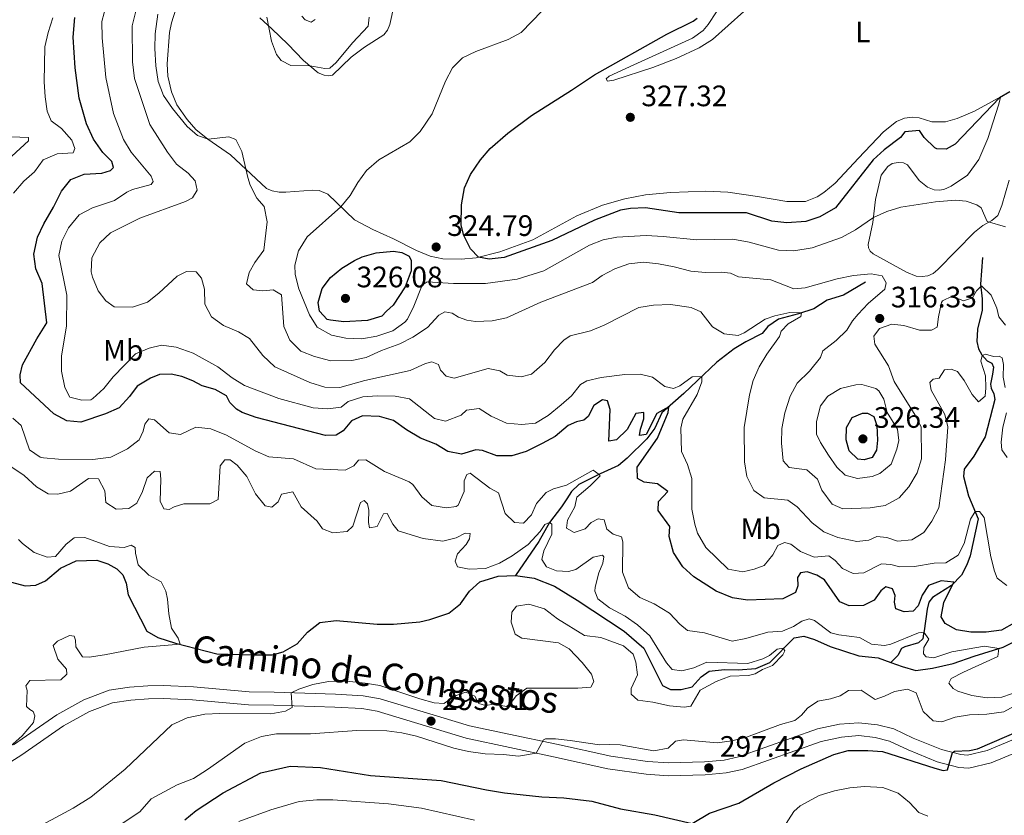
# Model space of a CAD drawing. Units: metres. Extents: x 629426 to 636413, y 651175 to 655931.
# Drawn here: x 631829 to 632162, y 652945 to 653214 of the extents above; entities that cross this region are included whole.
import ezdxf
from ezdxf.enums import TextEntityAlignment as Align

# ---------------------------------------------------------------- set-up
doc = ezdxf.new("R2010")
doc.units = ezdxf.units.M
doc.header["$MEASUREMENT"] = 0
doc.linetypes.add('DGN Style 3', pattern=[121.751434, 86.96531, -34.786124])
for name, color, linetype, lineweight in [('Elementos auxiliares', 7, 'Continuous', 0), ('Entidades rústicas y varios', 7, 'Continuous', 0), ('Hidrografía', 7, 'Continuous', 0), ('Relieve y altimetría', 7, 'Continuous', 0), ('Textos de rotulación', 7, 'Continuous', 0), ('Viales y ferrocarril', 7, 'Continuous', 0)]:
    doc.layers.add(name, color=color, linetype=linetype, lineweight=lineweight)
doc.styles.add('Style-Arial', font='txt')
doc.styles.add('Style-Arial Narrow', font='txt')
doc.styles.add('Style-ariali', font='ariali.shx', dxfattribs={"bigfont": 'arialibig.shx'})

# ---------------------------------------------------------------- blocks, each defined once
blk = doc.blocks.new('5PATER_350')
at = {"layer": 'Relieve y altimetría', "linetype": 'Continuous', "lineweight": 0}
h = blk.add_hatch(color=250, dxfattribs=at)
edge = h.paths.add_edge_path()
edge.add_ellipse((0, 0), major_axis=(-1.1, -1.11), ratio=0.999422, start_angle=0, end_angle=360)
blk = doc.blocks.new('5PATER_351')
at = {"layer": 'Relieve y altimetría', "linetype": 'Continuous', "lineweight": 0}
h = blk.add_hatch(color=250, dxfattribs=at)
edge = h.paths.add_edge_path()
edge.add_ellipse((0, 0), major_axis=(-1.1, -1.11), ratio=0.999422, start_angle=0, end_angle=360)
blk = doc.blocks.new('5PATER_376')
at = {"layer": 'Relieve y altimetría', "linetype": 'Continuous', "lineweight": 0}
h = blk.add_hatch(color=250, dxfattribs=at)
edge = h.paths.add_edge_path()
edge.add_ellipse((0, 0), major_axis=(-1.1, -1.11), ratio=0.999422, start_angle=0, end_angle=360)
blk = doc.blocks.new('5PATER_377')
at = {"layer": 'Relieve y altimetría', "linetype": 'Continuous', "lineweight": 0}
h = blk.add_hatch(color=250, dxfattribs=at)
edge = h.paths.add_edge_path()
edge.add_ellipse((0, 0), major_axis=(-1.1, -1.11), ratio=0.999422, start_angle=0, end_angle=360)
blk = doc.blocks.new('5PATER_387')
at = {"layer": 'Relieve y altimetría', "linetype": 'Continuous', "lineweight": 0}
h = blk.add_hatch(color=250, dxfattribs=at)
edge = h.paths.add_edge_path()
edge.add_ellipse((0, 0), major_axis=(-1.1, -1.11), ratio=0.999422, start_angle=0, end_angle=360)
blk = doc.blocks.new('5PATER_388')
at = {"layer": 'Relieve y altimetría', "linetype": 'Continuous', "lineweight": 0}
h = blk.add_hatch(color=250, dxfattribs=at)
edge = h.paths.add_edge_path()
edge.add_ellipse((0, 0), major_axis=(-1.1, -1.11), ratio=0.999422, start_angle=0, end_angle=360)
blk = doc.blocks.new('5PATER_510')
at = {"layer": 'Relieve y altimetría', "linetype": 'Continuous', "lineweight": 0}
h = blk.add_hatch(color=250, dxfattribs=at)
edge = h.paths.add_edge_path()
edge.add_ellipse((0, 0), major_axis=(-1.1, -1.11), ratio=0.999422, start_angle=0, end_angle=360)

msp = doc.modelspace()

# ---------------------------------------------------------------- linework, layer by layer
at = {"layer": 'Elementos auxiliares', "color": 250, "linetype": 'Continuous', "lineweight": 0}
msp.add_3dface([(629426.49, 655801.59), (636323.9, 655930.9), (636412.95, 651304.62), (629511.01, 651175.33)], dxfattribs=at)
at = {"layer": 'Entidades rústicas y varios', "color": 92, "linetype": 'Continuous', "lineweight": 0}
for points in [[(631910.472, 653215.027, 315.652), (631914.499, 653211.3, 314.782), (631919.897, 653206.072, 314.225), (631925.293, 653200.577, 314.782), (631930.186, 653196.443, 315.269), (631932.229, 653195.583, 315.583), (631933.698, 653195.372, 315.757), (631935.036, 653195.652, 315.896), (631941.338, 653201.71, 316.348), (631945.906, 653205.108, 316.835), (631952.462, 653209.249, 317.427), (631953.631, 653210.8, 317.427), (631954.425, 653212.821, 317.427), (631955.965, 653219.425, 317.845)], [(632049.413, 653155.907, 327.004), (632040.957, 653155.082, 326.76), (632033.996, 653153.824, 326.308), (632026.419, 653151.58, 326.412), (632017.807, 653147.991, 326.725), (632002.826, 653139.921, 326.684), (631991.726, 653135.79, 325.745), (631983.649, 653133.821, 324.91), (631978.656, 653133.299, 324.77), (631972.442, 653133.41, 324.422), (631968.15, 653134.398, 324.387), (631963.442, 653136.303, 323.97), (631955.718, 653140.189, 323.552), (631948.68, 653143.38, 322.091), (631942.511, 653146.698, 321.186), (631933.462, 653155.36, 318.854), (631930.509, 653156.584, 318.541), (631928.371, 653156.733, 318.262), (631919.234, 653156.018, 317.218), (631916.962, 653156.012, 316.661), (631914.581, 653156.43, 316.244), (631912.739, 653157.267, 316.105), (631900.569, 653168.713, 313.947), (631892.877, 653173.936, 315.2), (631888.847, 653177.261, 316), (631885.864, 653180.623, 316.139), (631882.335, 653185.593, 316.244), (631880.518, 653190.016, 316.383), (631879.33, 653195.304, 316.418), (631879.115, 653199.426, 316.453), (631879.836, 653210.023, 316.766), (631880.528, 653213.382, 316.661), (631882.062, 653217.99, 316.522)], [(632064.994, 653217.003, 326.077), (632062.222, 653212.771, 326.042), (632060.502, 653210.708, 326.042), (632056.937, 653208.14, 325.938), (632037.099, 653199.072, 325.451), (632028.711, 653195.285, 325.729), (632027.671, 653194.386, 325.834), (632028.123, 653193.632, 326.008), (632030.281, 653193.961, 326.112), (632043.52, 653198.233, 327.051), (632051.357, 653201.303, 327.33), (632059.19, 653204.84, 327.852), (632063.711, 653207.705, 328.026), (632074.257, 653217.211, 328.617)], [(632164.054, 653160.105, 321.401), (632161.65, 653151.555, 320.566), (632160.208, 653148.137, 320.566), (632158.195, 653146.45, 320.392), (632155.179, 653144.799, 319.8), (632152.347, 653142.527, 319.348), (632139.933, 653129.866, 317.747), (632138.34, 653128.518, 317.643), (632136.52, 653127.678, 317.608), (632134.696, 653127.441, 317.573), (632132.601, 653127.646, 317.608), (632129.361, 653128.912, 317.851), (632118.108, 653135.169, 318.199), (632117.055, 653136.007, 318.199), (632116.422, 653137.161, 318.199), (632116.412, 653138.362, 318.199), (632117.933, 653145.814, 319.661), (632118.829, 653153.504, 321.296), (632120.723, 653161.761, 322.132), (632123.038, 653164.697, 322.132), (632124.455, 653165.733, 322.202), (632126.546, 653166.106, 322.515), (632128.284, 653165.964, 322.515), (632129.625, 653165.33, 322.55), (632133.611, 653159.972, 321.436), (632136.502, 653157.724, 320.636), (632138.647, 653156.827, 320.427), (632140.341, 653156.73, 320.462), (632141.942, 653156.966, 320.601), (632144.405, 653158.099, 320.879), (632149.943, 653161.819, 321.61), (632153.798, 653167.105, 321.888), (632156.859, 653174.167, 322.758), (632160.532, 653185.423, 324.081), (632161.112, 653188.054, 324.846), (632160.401, 653187.826, 325.159), (632152.396, 653183.485, 326.064), (632146.448, 653180.944, 326.864), (632142.493, 653179.776, 327.421), (632137.905, 653179.805, 327.908), (632133.618, 653181.151, 327.769), (632131.277, 653181.445, 327.665), (632128.608, 653181.089, 327.63), (632125.944, 653179.977, 327.56), (632121.563, 653176.423, 327.073), (632113.06, 653167.578, 326.516), (632105.155, 653159.119, 327.212), (632101.394, 653155.949, 327.491), (632099.112, 653154.483, 327.665), (632095.139, 653152.847, 327.665), (632088.814, 653152.841, 327.734), (632078.889, 653154.519, 327.839), (632068.899, 653156.042, 327.56), (632061.391, 653156.36, 327.526), (632049.413, 653155.907, 327.004)]]:
    msp.add_polyline3d(points, dxfattribs=at)
at = {"layer": 'Hidrografía', "color": 142, "linetype": 'DGN Style 3', "lineweight": 25}
for points in [[(632155.062, 653133.957, 315.557), (632154.423, 653124.865, 314.235), (632154.909, 653119.88, 312.982), (632154.966, 653116.068, 312.732), (632153.379, 653109.627, 311.138), (632153.145, 653105.438, 310.546), (632153.677, 653102.97, 310.442), (632154.807, 653100.931, 310.059), (632156.627, 653098.985, 309.503), (632158.237, 653098.152, 309.189), (632158.805, 653096.798, 309.015), (632158.446, 653094.39, 308.946), (632157.782, 653091.066, 308.111), (632158.039, 653089.643, 308.111), (632158.9, 653087.757, 308.111), (632159.205, 653085.844, 308.111), (632155.966, 653073.19, 306.927), (632152.077, 653066.655, 306.336), (632148.861, 653062.242, 305.953), (632148.658, 653059.768, 305.814), (632150.336, 653053.301, 305.57), (632153.562, 653045.465, 304.735), (632150.834, 653032.993, 304.178), (632149.812, 653029.867, 303.274), (632147.947, 653026.422, 301.221), (632144.582, 653022.872, 299.272), (632138.119, 653018.873, 297.845), (632136.907, 653017.26, 297.01), (632136.348, 653014.894, 296.662), (632135.293, 653007.581, 296.419), (632135.101, 653006.506, 293.141), (632134.821, 653004.838, 292.869), (632133.402, 653003.45, 292.716), (632128.797, 653002.192, 291.735), (632127.6, 653001.532, 291.616), (632126.353, 652999.269, 291.533), (632124.027, 652996.865, 290.772)], [(632115.43, 653125.537, 313.411), (632107.983, 653121.156, 311.88), (632102.518, 653119.42, 311.323), (632097.998, 653116.533, 310.279), (632092.756, 653114.798, 309.931), (632086.044, 653113.006, 308.957), (632082.455, 653110.617, 308.609), (632080.515, 653108.196, 308.47), (632074.97, 653105.39, 308.122), (632070.981, 653102.952, 307.287), (632065.137, 653098.54, 306.869), (632058.507, 653092.161, 304.433), (632053.953, 653087.893, 301.858), (632046.523, 653081.33, 299.144), (632044.115, 653076.099, 298.03), (632041.471, 653072.514, 297.404), (632034.842, 653065.957, 296.916), (632031.877, 653063.528, 296.36), (632025.708, 653060.716, 295.037), (632018.388, 653057.094, 294.341), (632015.912, 653054.758, 293.993), (632014.374, 653052.206, 291.001), (632012.525, 653049.519, 289.748), (632008.541, 653044.211, 290), (632004.931, 653037.821, 288.329), (631997.029, 653026.298, 287.846)], [(631826.411, 653024, 281.192), (631830.991, 653022.764, 281.261), (631834.601, 653023.007, 281.609), (631837.953, 653024.496, 282.027), (631843.017, 653028.782, 282.514), (631848.247, 653031.24, 282.862), (631855.243, 653031.502, 283.349), (631858.976, 653030.273, 283.628), (631862.019, 653028.53, 283.725), (631864.054, 653026.52, 284.045), (631865.201, 653023.689, 284.17), (631865.859, 653019.701, 284.435), (631872.205, 653007.494, 284.713), (631875.931, 653005.285, 284.713), (631881.887, 653003.416, 284.922), (631895.939, 652999.797, 285.618), (631907.385, 652999.404, 285.827), (631914.736, 652999.485, 285.966), (631918.396, 653000.484, 285.966), (631923.137, 653003.122, 285.966), (631926.551, 653007.108, 286.036), (631930.761, 653010.33, 286.175), (631936.335, 653011.048, 286.453), (631950.181, 653009.791, 286.801), (631955.75, 653009.841, 286.801), (631964.575, 653010.58, 286.801), (631968.011, 653011.356, 286.871), (631974.442, 653013.538, 286.941), (631978.384, 653016.673, 286.941), (631981.444, 653021.018, 287.01), (631984.897, 653024.156, 287.219), (631991.103, 653026.116, 287.567), (631997.029, 653026.298, 287.846)], [(631997.029, 653026.298, 287.846), (632003.259, 653025.361, 288.124), (632010.19, 653022.685, 288.263), (632017.908, 653017.996, 288.472), (632033.752, 653007.442, 288.611), (632040.479, 653001.706, 288.68), (632046.772, 652989.106, 288.889), (632049.456, 652987.702, 288.959), (632053.109, 652987.687, 288.959), (632056.798, 652988.652, 289.028), (632059.8, 652991.973, 289.237), (632062.502, 652993.91, 289.307), (632067.708, 652994.531, 289.376), (632072.342, 652994.39, 289.515), (632078.307, 652994.794, 289.724), (632083.102, 652996.793, 289.724), (632091.319, 653005.233, 290.211), (632094.611, 653005.705, 290.351), (632098.184, 653004.576, 290.49), (632103.548, 653002.214, 290.559), (632113.15, 652999.084, 290.699), (632119.703, 652998.424, 290.699), (632124.027, 652996.865, 290.772)], [(632124.027, 652996.865, 290.772), (632127.923, 652995.462, 290.838), (632132.476, 652994.162, 291.047), (632138.083, 652994.92, 291.395), (632145.144, 652996.482, 292.438), (632152.268, 652999.016, 293.51), (632162.034, 653002.044, 295.264), (632167.935, 653004.942, 296.656)]]:
    msp.add_polyline3d(points, dxfattribs=at)
at = {"layer": 'Relieve y altimetría', "color": 30, "linetype": 'Continuous', "lineweight": 0, "flags": 128}
for points, elevation in [([(632107.664, 653028.712), (632105.193, 653031.364), (632103.043, 653032.906), (632098.128, 653032.534), (632093.498, 653034.433), (632090.227, 653036.856), (632088.085, 653037.418), (632085.776, 653036.419), (632084.109, 653033.333), (632081.198, 653029.701), (632077.734, 653028.381), (632073.936, 653027.575), (632069.004, 653028.445), (632061.363, 653035.786), (632058.59, 653040.592), (632057.665, 653043.658), (632056.689, 653048.728), (632056.685, 653059.091), (632055.221, 653063.888), (632053.131, 653068.274), (632052.984, 653076.163), (632053.672, 653079.242), (632058.487, 653087.566), (632060.119, 653091.811), (632060.051, 653093.646), (632056.845, 653093.477), (632052.663, 653090.47), (632050.442, 653089.606), (632047.586, 653090.296), (632043.419, 653093.38), (632039.223, 653094.415), (632034.013, 653094.329), (632025.986, 653093.305), (632021.086, 653092.122), (632019.029, 653090.903), (632015.906, 653087.109), (632012.457, 653084.071), (632008.066, 653080.45), (632003.813, 653077.823), (631999.178, 653077.35), (631993.925, 653077.833), (631988.774, 653080.186), (631984.739, 653082.754), (631980.459, 653082.294), (631978.575, 653080.57), (631973.26, 653078.514), (631969.569, 653079.476), (631961.107, 653086.085), (631956.302, 653086.965), (631950.245, 653087.142), (631945.268, 653086.711), (631940.386, 653085.163), (631937.967, 653083.264), (631933.463, 653082.673), (631928.483, 653083.074), (631916.843, 653086.202), (631905.32, 653090.579), (631901.109, 653093.219), (631896.277, 653096.925), (631887.846, 653101.529), (631882.158, 653103.529), (631877.194, 653104.213), (631873.023, 653103.193), (631868.344, 653101.345), (631860.837, 653093.524), (631857.646, 653089.537), (631853.959, 653086.172), (631853.209, 653085.782), (631850.223, 653085.67), (631846.132, 653086.634), (631844.462, 653089.898), (631843.343, 653095.43), (631843.291, 653100.554), (631844.967, 653110.832), (631845.135, 653121.176), (631842.463, 653134.541), (631843.434, 653139.479), (631845.647, 653143.962), (631849.332, 653148.302), (631853.849, 653150.765), (631861.217, 653153.207), (631865.42, 653155.979), (631867.391, 653156.905), (631873.729, 653158.642), (631874.36, 653159.618), (631873.705, 653161.493), (631866.857, 653169.561), (631864.36, 653173.89), (631860.943, 653182.67), (631858.35, 653194.88), (631857.064, 653208.298), (631857.014, 653213.734), (631858.526, 653219.648)], 305), ([(632140.296, 653049.167), (632137.962, 653044.72), (632135.231, 653040.823), (632131.153, 653038.385), (632126.301, 653037.945), (632122.684, 653039.163), (632119.251, 653039.491), (632116.633, 653038.223), (632112.539, 653037.834), (632106.152, 653039.107), (632101.362, 653041.038), (632097.432, 653044.126), (632092.355, 653049.564), (632089.13, 653051.81), (632081.196, 653052.547), (632077.701, 653055.058), (632075.267, 653059.809), (632074.46, 653064.742), (632074.401, 653076.415), (632076.169, 653087.401), (632077.495, 653092.244), (632079.484, 653096.874), (632082.068, 653101.195), (632086.368, 653107.136), (632086.941, 653109.021), (632089.233, 653111.471), (632093.582, 653113.956), (632093.796, 653115.143), (632089.844, 653115.328), (632084.82, 653114.202), (632081.489, 653113.062), (632074.444, 653108.417), (632072.358, 653107.465), (632067.676, 653108.095), (632063.693, 653110.468), (632059.732, 653115.514), (632056.424, 653116.958), (632049.433, 653117.985), (632043.728, 653117.749), (632038.785, 653116.994), (632027.003, 653110.98), (632022.395, 653109.04), (632015.495, 653107.416), (632013.325, 653105.911), (632010.233, 653102.67), (632006.909, 653098.43), (632002.381, 653094.408), (631998.944, 653093.542), (631994.182, 653094.11), (631991.653, 653095.598), (631987.694, 653096.384), (631976.222, 653093.124), (631973.509, 653093.767), (631971.652, 653095.741), (631970.909, 653097.706), (631968.732, 653098.568), (631966.546, 653098.093), (631961.361, 653095.68), (631946.056, 653092.234), (631937.486, 653089.88), (631932.485, 653090.055), (631927.361, 653091.623), (631915.53, 653096.941), (631911.458, 653100.757), (631907, 653106.535), (631903.185, 653108.79), (631898.121, 653110.92), (631894.113, 653113.868), (631891.891, 653118.092), (631891.705, 653123.216), (631890.751, 653126.965), (631888.94, 653129.071), (631885.689, 653129.184), (631882.514, 653127.602), (631876.326, 653121.855), (631872.427, 653118.746), (631867.321, 653117.095), (631861.191, 653117.241), (631858.355, 653119.265), (631855.75, 653122.625), (631853.809, 653127.274), (631853.39, 653129.057), (631853.647, 653133.822), (631856.355, 653138.836), (631859.968, 653142.295), (631869.814, 653147.218), (631885.26, 653152.916), (631887.692, 653154.116), (631889.27, 653156.689), (631888.624, 653159.901), (631886.192, 653162.458), (631882.26, 653165.547), (631879.224, 653169.542), (631873.175, 653178.959), (631868.085, 653194.527), (631867.328, 653200.119), (631867.257, 653212.308), (631868.451, 653217.334)], 310), ([(632126.8, 653052.576), (632122.146, 653049.982), (632117.074, 653049.236), (632107.81, 653048.859), (632104.145, 653050.433), (632100.677, 653055.171), (632099.266, 653058.857), (632095.588, 653062.079), (632089.658, 653062.788), (632087.546, 653065.088), (632087.041, 653071.086), (632087.101, 653076.086), (632088.172, 653081.351), (632089.949, 653086.935), (632092.278, 653091.361), (632096.477, 653095.449), (632100.27, 653100.112), (632100.965, 653102.3), (632105.569, 653105.811), (632109.105, 653109.27), (632111.083, 653112.493), (632112.966, 653114.719), (632116.381, 653118.37), (632122.043, 653123.227), (632122.427, 653125.368), (632121.072, 653127.718), (632117.414, 653128.356), (632111.449, 653127.863), (632105.891, 653126.705), (632095.002, 653123.677), (632091.219, 653123.29), (632083.449, 653126.306), (632072.434, 653127.326), (632069.751, 653128.596), (632066.72, 653128.928), (632061.321, 653128.812), (632056.339, 653129.245), (632050.674, 653130.811), (632045.343, 653131.808), (632040.355, 653132.279), (632035.384, 653131.749), (632030.631, 653130.062), (632026.373, 653127.801), (632023.052, 653125.413), (632005.591, 653118.841), (631993.989, 653113.471), (631989.093, 653112.454), (631983.457, 653112.289), (631980.574, 653112.72), (631977.686, 653113.765), (631975.601, 653115.072), (631973.066, 653115.535), (631971.053, 653114.436), (631967.192, 653110.276), (631962.268, 653106.925), (631957.793, 653104.689), (631951.634, 653102.412), (631946.449, 653100.088), (631941.556, 653099.032), (631934.503, 653098.97), (631928.944, 653100.391), (631924.315, 653102.249), (631920.653, 653105.974), (631918.555, 653110.515), (631917.777, 653121.23), (631914.983, 653122.987), (631911.505, 653122.611), (631908.256, 653122.946), (631905.909, 653124.967), (631906.872, 653128.836), (631908.812, 653132.252), (631911.763, 653136.342), (631912.964, 653145.988), (631911.931, 653151.119), (631909.501, 653153.942), (631907.202, 653158.413), (631906.343, 653161.003), (631904.385, 653169.733), (631902.32, 653173.81), (631899.966, 653174.762), (631893.01, 653173.965), (631889.366, 653175.193), (631885.824, 653178.203), (631880.922, 653184.297), (631877.88, 653188.773), (631876.075, 653193.434), (631875.259, 653198.751), (631874.963, 653204.608), (631875.032, 653209.591), (631875.893, 653216.318)], 315), ([(632162.837, 653144.294), (632156.684, 653146.15), (632154.572, 653150.757), (632153.129, 653151.77), (632149.574, 653152.979), (632145.963, 653153.28), (632139.144, 653152.789), (632127.475, 653150.954), (632122.676, 653149.529), (632118.119, 653147.409), (632112.048, 653143.243), (632107.365, 653140.647), (632097.386, 653137.232), (632091.248, 653136.158), (632086.035, 653136.383), (632076.124, 653139.11), (632070.548, 653140.134), (632058.334, 653139.838), (632046.979, 653141.03), (632041.245, 653141.305), (632031.256, 653140.797), (632026.656, 653139.908), (632022.013, 653138.05), (632006.538, 653129.418), (631997.564, 653126.541), (631986.885, 653125.092), (631975.981, 653125.091), (631967.042, 653125.734), (631965.431, 653124.587), (631962.618, 653117.479), (631960.416, 653113.028), (631959.594, 653111.977), (631955.447, 653109.081), (631950.072, 653107.322), (631944.987, 653106.334), (631939.599, 653106.639), (631934.702, 653107.618), (631929.816, 653110.331), (631927.315, 653114.523), (631923.635, 653123.28), (631922.435, 653128.204), (631922.267, 653131.309), (631923.528, 653136.128), (631926.435, 653140.895), (631937.909, 653151.103), (631941.06, 653154.934), (631943.66, 653159.261), (631946.599, 653163.331), (631950.687, 653166.944), (631961.23, 653173.042), (631964.739, 653176.593), (631968.736, 653182.522), (631973.359, 653193.537), (631975.674, 653198.053), (631979.073, 653201.515), (631983.617, 653203.602), (631994.486, 653207.731), (631998.925, 653210.032), (632006.037, 653217.37)], 320), ([(631924.697, 653215.565), (631925.808, 653214.298), (631927.807, 653213.526), (631929.195, 653214.496)], 310), ([(631827.046, 653155.647), (631830.631, 653159.697), (631834.186, 653162.891), (631837.094, 653166.941), (631841.891, 653168.984), (631847.284, 653169.346), (631847.874, 653170.812), (631846.869, 653173.581), (631843.289, 653177.616), (631839.877, 653180.135), (631838.475, 653183.397), (631837.756, 653188.345), (631837.52, 653193.386), (631837.694, 653205.187), (631838.784, 653210.065), (631840.423, 653215.002)], 295), ([(631912.86, 653215.297), (631914.362, 653207.179), (631916.097, 653202.568), (631917.656, 653200.562), (631920.941, 653198.935), (631927.483, 653198.727), (631932.46, 653197.899), (631934.115, 653197.967), (631936.311, 653199.911), (631941.805, 653206.602), (631947.135, 653212.174), (631947.513, 653215.29)], 315), ([(631832.148, 653173.371), (631832.156, 653174.485), (631826.322, 653174.794)], 290), ([(631826.5, 653168.182), (631832.148, 653173.371)], 290), ([(632162.809, 653111.039), (632160.56, 653113.827), (632159.867, 653116.806), (632158.006, 653121.2), (632154.729, 653124.292), (632153.006, 653122.585), (632151.689, 653120.214), (632148.623, 653119.209), (632144.824, 653120.782), (632141.496, 653119.241), (632141.134, 653118.702), (632140.159, 653113.841), (632139.742, 653110.318), (632137.79, 653109.323), (632133.692, 653109.334), (632128.424, 653110.851), (632124.367, 653111.308), (632120.191, 653109.938), (632118.296, 653107.339), (632118.63, 653104.58), (632123.233, 653097.268), (632125.147, 653091.894), (632132.276, 653080.548), (632134.298, 653076.654), (632134.436, 653065.782), (632132.968, 653060.999), (632130.161, 653056.273), (632126.8, 653052.576)], 315), ([(632162.757, 653089.865), (632162.07, 653093.396), (632162.222, 653097.754), (632161.687, 653099.968), (632160.649, 653100.538), (632158.753, 653100.407), (632156.056, 653101.17), (632155, 653100.725), (632154.543, 653098.819), (632156.051, 653093.863), (632156.217, 653089.855), (632155.973, 653086.958), (632153.716, 653085.114), (632151.602, 653087.591), (632148.892, 653092.335), (632146.596, 653095.346), (632144.496, 653096.086), (632142.182, 653095.889), (632140.422, 653093.113), (632138.331, 653092.785), (632137.228, 653091.573), (632137.738, 653088.994), (632142.347, 653080.835), (632143.273, 653076.566), (632142.574, 653065.478), (632140.296, 653049.167)], 310), ([(632122.824, 653081.491), (632126.299, 653075.862), (632126.731, 653072.035), (632126.087, 653069.09), (632124.123, 653063.997), (632120.256, 653060.81), (632117.743, 653059.803), (632112.773, 653059.093), (632108.563, 653060.263), (632105.78, 653062.913), (632102.901, 653067), (632100.227, 653071.326), (632098.919, 653074.127), (632098.84, 653078.403), (632100.178, 653083.759), (632102.736, 653086.942), (632106.985, 653089.574), (632112.168, 653090.851), (632114.196, 653090.909), (632118.964, 653089.537), (632120.004, 653088.774), (632121.675, 653085.936), (632122.824, 653081.491)], 320), ([(632022.3, 653056.662), (632025.675, 653059.973), (632025.319, 653060.524), (632023.303, 653061.888), (632014.249, 653056.832), (632009.879, 653055.617), (632007.332, 653054.432), (632004.077, 653050.636), (632002.422, 653046.85), (631999.684, 653044.018), (631996.701, 653044.262), (631993.516, 653047.314), (631991.204, 653054.28), (631988.364, 653055.815), (631981.629, 653060.896), (631980.557, 653060.503), (631979.65, 653058.327), (631979.624, 653054.674), (631977.6, 653050.119), (631976.96, 653049.614), (631973.661, 653049.237), (631968.726, 653049.948), (631965.312, 653052.949), (631962.282, 653057.065), (631960.982, 653057.969), (631952.632, 653061.459), (631946.379, 653065.468), (631943.839, 653065.308), (631942.311, 653063.448), (631939.36, 653061.91), (631929.429, 653062.381), (631921.88, 653065.776), (631913.51, 653066.504), (631908.895, 653068.428), (631899.128, 653073.823), (631893.842, 653075.909), (631888.827, 653076.453), (631883.627, 653074.022), (631879.755, 653074.584), (631874.752, 653078.985), (631872.883, 653079.31), (631871.49, 653077.538), (631871.027, 653075.091), (631869.625, 653072.206), (631865.686, 653069.128), (631860.051, 653066.349), (631853.897, 653065.502), (631842.271, 653065.673), (631837.294, 653066.098), (631836.128, 653066.296), (631832.493, 653068.861), (631829.656, 653077.078), (631826.823, 653079.593)], 295), ([(632163.358, 653066.236), (632161.555, 653068.849), (632161.38, 653071.465), (632161.937, 653076.499), (632163.137, 653081.396)], 310), ([(632007.455, 653029.206), (632005.957, 653031.666), (632006.603, 653034.691), (632009.27, 653040.241), (632009.34, 653043.715), (632008.541, 653044.211), (632006.978, 653043.598), (632005.312, 653041.217), (632001.275, 653036.732), (631995.895, 653032.908), (631991.54, 653030.453), (631986.869, 653028.639), (631981.299, 653028.411), (631977.34, 653029.241), (631976.552, 653031.118), (631977.416, 653033.607), (631980.245, 653036.794), (631981.462, 653038.745), (631981.697, 653040.481), (631980.005, 653040.671), (631976.919, 653039), (631972.412, 653037.919), (631965.737, 653038.813), (631957.246, 653041.368), (631955.525, 653043.696), (631953.591, 653047.319), (631952.297, 653047.105), (631950.129, 653042.888), (631947.631, 653042.416), (631947.288, 653044.245), (631947.317, 653048.432), (631946.887, 653050.574), (631945.826, 653051.695), (631944.573, 653050.947), (631941.977, 653042.991), (631940.004, 653041.134), (631935.19, 653040.767), (631931.725, 653042.084), (631929.873, 653044.725), (631924.427, 653049.486), (631921.657, 653054.584), (631917.82, 653053.765), (631916.688, 653051.278), (631914.537, 653049.467), (631912.268, 653049.84), (631909.001, 653053.961), (631906.021, 653059.762), (631902.788, 653063.583), (631900.395, 653065.427), (631898.613, 653065.44), (631897.04, 653063.446), (631896.335, 653052.047), (631893.562, 653050.507), (631884.786, 653050.525), (631881.438, 653049.524), (631879.828, 653048.645), (631877.959, 653048.881), (631876.73, 653051.473), (631877.005, 653058.866), (631876.712, 653061.452), (631874.797, 653061.555), (631872.331, 653059.3), (631870.739, 653054.768), (631868.84, 653050.817), (631866.065, 653048.921), (631861.876, 653048.772), (631858.373, 653051.025), (631857.955, 653054.992), (631855.89, 653059.016), (631852.505, 653059.13), (631846.416, 653054.807), (631842.088, 653053.769), (631838.836, 653053.881), (631834.889, 653056.27), (631830.728, 653060.131), (631824.869, 653064.066)], 290), ([(632168.156, 652987.423), (632161.582, 652985.098), (632156.586, 652984.872), (632151.422, 652985.729), (632146.71, 652987.182), (632145.122, 652988.083), (632143.638, 652989.898), (632144.427, 652991.374), (632148.597, 652993.59), (632160.269, 652998.896), (632160.564, 653001.588), (632155.747, 653002.35), (632144.671, 653000.479), (632138.629, 652998.471), (632136.044, 652998.717), (632135.055, 652999.823), (632135.216, 653001.918), (632136.886, 653004.737), (632135.21, 653007.116), (632133.358, 653006.931), (632124.044, 653003.09), (632121.875, 653002.545), (632117.46, 653003.088), (632113.389, 653005.327), (632106.434, 653006.162), (632103.71, 653006.942), (632098.154, 653011.084), (632096.412, 653011.604), (632093.879, 653010.871), (632091.043, 653009.067), (632087.404, 653007.434), (632082.415, 653007.071), (632074.925, 653004.973), (632070.3, 653004.044), (632060.923, 653006.909), (632055.259, 653007.709), (632052.57, 653009.826), (632049.11, 653013.539), (632043.962, 653016.661), (632039.045, 653018.893), (632035.293, 653022.162), (632033.189, 653027.387), (632033.307, 653037.649), (632032.911, 653039.333), (632030.008, 653040.289), (632027.945, 653042.01), (632027.03, 653045.076), (632025.022, 653045.505), (632022.582, 653044.238), (632020.55, 653042.128), (632016.819, 653040.896), (632014.268, 653042.345), (632014.603, 653045.065), (632017.061, 653049.583), (632017.702, 653052.84), (632022.3, 653056.662)], 295), ([(632163.34, 653022.943), (632160.069, 653025.367), (632159.067, 653027.749), (632157.873, 653032.565), (632155.636, 653045.972), (632154.088, 653047.937), (632152.538, 653047.952), (632150.959, 653045.363), (632148.888, 653037.106), (632146.827, 653033.125), (632142.704, 653030.598), (632138.741, 653030.432), (632132.039, 653029.316), (632127.036, 653029.269), (632124.091, 653029.958), (632120.881, 653030.244), (632114.848, 653027.211), (632111.286, 653027.004), (632107.664, 653028.712)], 305), ([(631825.964, 652968.469), (631829.999, 652971.981), (631833.862, 652976.565), (631834.324, 652978.788), (631833.689, 652980.309), (631832.601, 652980.894), (631831.451, 652981.951), (631831.689, 652987.36), (631831.211, 652988.969), (631832.56, 652990.741), (631843.075, 652990.933), (631845.116, 652992.901), (631844.994, 652994.551), (631842.122, 652997.979), (631840.463, 653002.645), (631841.965, 653004.082), (631846.033, 653005.991), (631847.568, 653005.78), (631848.071, 653004.417), (631848.166, 653002.145), (631850.481, 652998.81), (631852.641, 652998.706), (631857.903, 652999.426), (631871.264, 653002.048), (631883.461, 653003.011), (631882.852, 653005.109), (631880.603, 653008.421), (631879.635, 653013.269), (631879.251, 653018.321), (631878.688, 653020.996), (631877.062, 653024.172), (631872.846, 653026.384), (631869.261, 653029.917), (631868.399, 653033.81), (631868.28, 653035.816), (631866.904, 653036.583), (631864.537, 653035.71), (631859.552, 653036.1), (631851.242, 653039.144), (631847.588, 653039.082), (631844.944, 653036.917), (631841.261, 653032.667), (631838.453, 653032.464), (631834.099, 653034.054), (631830.124, 653037.165), (631828.74, 653038.503)], 285), ([(631832.354, 652939.51), (631847.335, 652947.511), (631853.244, 652951.294), (631864.848, 652960.796), (631880.635, 652975.786), (631885.819, 652978.11), (631891.885, 652979.374), (631896.878, 652979.635), (631914.193, 652979.423), (631919.113, 652980.323), (631921.36, 652981.56), (631921.109, 652986.582), (631923.622, 652987.806), (631928.374, 652989.344), (631933.719, 652990.443), (631939.881, 652990.493), (631946.167, 652989.871), (631951.091, 652989.005), (631964.627, 652984.538), (631969.449, 652983.217), (631972.699, 652982.926), (631976.951, 652985.703), (631980.165, 652986.749), (631983.23, 652985.48), (631984.638, 652983.02), (631986.86, 652982.247), (631989.626, 652982.717), (631993.986, 652981.929), (631995.285, 652982.989), (631997.174, 652985.559), (632000.801, 652988.117), (632018.086, 652988.172), (632022.454, 652988.453), (632023.537, 652990.405), (632022.753, 652992.906), (632019.574, 652996.893), (632015.196, 653001.513), (632011.546, 653003.486), (631999.14, 653005.102), (631996.877, 653006.454), (631995.481, 653010.518), (631995.727, 653013.857), (631997.301, 653015.895), (632001.538, 653016.578), (632006.784, 653015.026), (632011.214, 653011.654), (632020.306, 653005.931), (632025.87, 653005.313), (632033.513, 653002.541), (632036.803, 652999.671), (632037.76, 652996.961), (632038.241, 652992.636), (632036.094, 652988.084), (632036.11, 652986.124), (632038.354, 652984.093), (632043.437, 652983.421), (632049.072, 652982.172), (632054.052, 652981.725), (632056.365, 652982.1), (632059.501, 652987.443), (632064.969, 652990.388), (632069.602, 652992.247), (632075.819, 652992.404), (632078.076, 652993.001), (632080.639, 652994.492), (632084.031, 652995.882), (632087.512, 652999.474), (632088.107, 653000.841), (632087.592, 653001.692), (632085.564, 653001.347), (632083.006, 652999.215), (632080.744, 652998.11), (632075.679, 652996.555), (632061.734, 652996.977), (632057.384, 652995.071), (632053.25, 652993.969), (632049.995, 652994.477), (632048.15, 652996.69), (632042.476, 653005.885), (632038.253, 653009.599), (632034.17, 653012.479), (632028.795, 653015.38), (632024.813, 653018.417), (632023.857, 653021.037), (632023.981, 653022.357), (632025.178, 653027.248), (632026.533, 653030.51), (632026.908, 653032.58), (632026.485, 653033.183), (632023.274, 653032.542), (632017.41, 653028.352), (632014.912, 653027.673), (632010.831, 653027.89), (632007.455, 653029.206)], 290), ([(631963.521, 652971.878), (631976.173, 652967.876), (631981.037, 652966.724), (631986.726, 652965.882), (631992.907, 652965.663), (631997.981, 652965.092), (632003.972, 652966.172), (632006.504, 652970.715), (632007.178, 652971.022), (632010.519, 652971.043), (632015.497, 652970.497), (632025.425, 652969.008), (632028.663, 652969.052), (632032.467, 652968.975), (632043.779, 652966.955), (632048.689, 652967.868), (632051.147, 652970.266), (632053.905, 652970.689), (632065.227, 652969.667), (632070.186, 652970.285), (632075.228, 652971.598), (632086.736, 652975.809), (632091.53, 652977.226), (632093.838, 652978.984), (632095.867, 652981.406), (632099.322, 652983.75), (632103.636, 652984.587), (632106.924, 652985.593), (632109.761, 652987.398), (632113.991, 652987.521), (632118.738, 652984.352), (632121.937, 652985.402), (632125.265, 652986.988), (632129.713, 652987.781), (632132.617, 652986.602), (632134.985, 652980.296), (632138.396, 652977.072), (632141.338, 652976.739), (632145.78, 652978.289), (632150.717, 652979.083), (632156.55, 652979.401), (632162.291, 652980.115), (632165.794, 652982.059)], 295), ([(631826.931, 652917.477), (631839.629, 652917.304), (631844.376, 652919.074), (631847.003, 652926.874), (631849.694, 652931.087), (631853.557, 652934.884), (631857.427, 652938.064), (631869.816, 652946.357), (631873.634, 652950.696), (631882.532, 652955.399), (631887.983, 652957.633), (631892.726, 652960.584), (631905.353, 652969.579), (631911.026, 652971.813), (631916.156, 652972.757), (631927.649, 652972.675), (631943.256, 652973.887), (631953.455, 652973.704), (631958.542, 652973.056), (631963.521, 652971.878)], 295), ([(632087.626, 652940.812), (632091.211, 652946.409), (632093.4, 652948.364), (632099.809, 652951.779), (632104.933, 652953.398), (632110.129, 652954.444), (632115.107, 652954.909), (632121.372, 652954.503), (632126.524, 652952.601), (632130.384, 652949.442), (632133.462, 652946.126), (632136.568, 652944.814)], 305), ([(631903.379, 652943.08), (631914.22, 652946.969), (631923.811, 652949.797), (631929.806, 652950.371), (631935.213, 652950.376), (631953.991, 652949.004), (631965.158, 652947.58), (631983.131, 652943.496)], 305)]:
    msp.add_lwpolyline(points, dxfattribs=dict(at, elevation=elevation))
at = {"layer": 'Relieve y altimetría', "color": 30, "linetype": 'Continuous', "lineweight": 30, "flags": 128}
for points, elevation in [([(631830.175, 653097.619), (631834.94, 653106.425), (631838.339, 653111.817), (631836.741, 653125.148), (631834.593, 653130.064), (631833.945, 653135.03), (631835.159, 653140.796), (631837.302, 653145.314), (631840.667, 653151.003), (631843.378, 653156.374), (631846.516, 653160.265), (631851.037, 653162.155), (631856.964, 653162.425), (631859.866, 653163.384), (631860.942, 653164.357), (631860.333, 653166.455), (631857.281, 653169.506), (631854.15, 653173.938), (631851.736, 653179.123), (631849.304, 653187.872), (631847.966, 653198.105), (631847.312, 653208.467), (631847.805, 653215.146)], 300), ([(632138.979, 653171.076), (632135.333, 653174.493), (632133.787, 653176.919), (632128.724, 653176.489), (632127.271, 653174.473), (632121.781, 653170.351), (632118.066, 653167.005), (632105.3, 653150.768), (632099.969, 653147.73), (632095.25, 653146.108), (632088.78, 653145.68), (632083.802, 653146.239), (632075.183, 653149.02), (632052.332, 653149.059), (632040.973, 653150.773), (632035.973, 653150.486), (632032.548, 653149.879), (632023.729, 653146.505), (632009.264, 653139.652), (631993.189, 653133.968), (631988.109, 653133.391), (631984.52, 653134.034), (631981.804, 653136.833), (631979.472, 653141.381), (631978.609, 653144.847), (631978.703, 653151.769), (631979.679, 653157.509), (631981.733, 653162.057), (631985.175, 653167.008), (631988.431, 653170.771), (631994.45, 653175.969), (632002.419, 653181.992), (632015.909, 653190.574), (632023.68, 653195.759), (632048.201, 653209.488), (632057.186, 653213.906), (632058.492, 653214.872)], 325), ([(632164.308, 653190.019), (632160.762, 653187.942), (632145.774, 653172.261), (632142.802, 653170.634), (632139.55, 653170.741), (632138.979, 653171.076)], 325), ([(631934.324, 653112.743), (631933.299, 653112.89), (631930.602, 653115.76), (631930.177, 653118.703), (631931.548, 653123.46), (631934.335, 653127.093), (631938.259, 653130.321), (631942.465, 653132.939), (631945.077, 653134.145), (631949.883, 653135.535), (631955.649, 653136.03), (631958.497, 653135.653), (631961.027, 653134.388), (631961.685, 653132.868), (631961.66, 653129.349), (631959.706, 653123.973), (631955.563, 653117.765), (631953.388, 653115.696)], 325), ([(631953.388, 653115.696), (631951.706, 653114.095), (631946.93, 653112.615), (631938.862, 653112.093), (631934.324, 653112.743)], 325), ([(632141.054, 653024.499), (632136.835, 653022.951), (632134.635, 653019.592), (632133.327, 653016.063), (632131.649, 653014.267), (632128.533, 653014.02), (632125.674, 653015.021), (632125.255, 653017.289), (632125.505, 653019.474), (632124.596, 653021.738), (632122.318, 653022.433), (632120.681, 653021.083), (632118.345, 653017.991), (632114.753, 653016.091), (632109.943, 653016.008), (632106.813, 653017.408), (632101.542, 653024.804), (632099.035, 653026.432), (632095.685, 653027.519), (632093.506, 653027.145), (632092.493, 653025.667), (632092.561, 653022.816), (632091.777, 653020.538), (632087.43, 653018.365), (632075.533, 653017.918), (632070.416, 653018.722), (632064.876, 653021.001), (632057.315, 653025.869), (632053.579, 653029.228), (632050.421, 653034.102), (632049.041, 653039.525), (632049.193, 653042.823), (632045.318, 653048.315), (632045.383, 653051.344), (632048.607, 653054.756), (632045.067, 653057.355), (632040.52, 653057.853), (632038.282, 653059.171), (632038.207, 653062.957), (632045.031, 653072.811), (632048.704, 653081.438), (632048.867, 653083.4), (632044.839, 653081.161), (632041.244, 653074.006), (632039.019, 653073.676), (632039.314, 653075.772), (632040.399, 653079.344), (632040.382, 653081.437), (632037.712, 653081.104), (632034.74, 653075.756), (632031.236, 653072.188), (632028.612, 653071.721), (632028.997, 653082.486), (632028.163, 653085.374), (632026.45, 653085.717), (632023.472, 653083.876), (632021.543, 653080.065), (632020.153, 653078.914), (632017.637, 653078.287), (632014.815, 653077.018), (632010.467, 653073.307), (632006.071, 653070.933), (632000.586, 653068.254), (631995.801, 653066.798), (631990.671, 653066.824), (631985.802, 653068.551), (631983.617, 653068.775), (631978.751, 653067.384), (631974.124, 653068.219), (631970.044, 653070.698), (631964.846, 653072.784), (631960.099, 653075.58), (631955.756, 653078.729), (631950.91, 653080.056), (631945.165, 653080.319), (631941.5, 653078.652), (631938.67, 653075.287), (631936.253, 653073.789), (631932.733, 653073.681), (631909.166, 653079.773), (631904.497, 653081.495), (631902.592, 653082.537), (631900.292, 653084.87), (631899.15, 653087.106), (631895.379, 653089.226), (631890.977, 653090.505), (631887.738, 653092.221), (631884.05, 653093.628), (631880.492, 653094.455), (631876.482, 653094.306), (631873.399, 653093.08), (631868.925, 653090.394), (631866.316, 653086.849), (631862.904, 653083.087), (631858.212, 653081.026), (631849.906, 653078.234), (631845.142, 653078.669), (631840.701, 653081.003), (631829.463, 653091.477), (631829.304, 653094.151), (631830.175, 653097.619)], 300), ([(632119.184, 653068.73), (632117.69, 653066.268), (632115.024, 653065.445), (632112.884, 653065.606), (632109.922, 653068.433), (632108.912, 653072.166), (632109.012, 653076.354), (632110.899, 653079.755), (632114.407, 653081.208), (632116.144, 653081.222), (632118.291, 653080.081), (632119.295, 653077.105), (632119.514, 653072.074), (632119.184, 653068.73)], 325), ([(632165.89, 653010.267), (632161.545, 653007.827), (632156.338, 653007.161), (632151.155, 653007.075), (632146.221, 653007.882), (632142.418, 653009.989), (632141.064, 653012.25), (632141.959, 653017.201), (632145.334, 653024.088), (632141.054, 653024.499)], 300), ([(631885.037, 652943.589), (631888.931, 652946.728), (631898.056, 652952.705), (631910.823, 652959.548), (631920.716, 652961.748), (631931.003, 652961.304), (631947.888, 652958.549), (631971.823, 652956.96), (631987.133, 652953.715), (631993.319, 652952.78), (632005.888, 652951.35), (632013.301, 652951.097), (632022.882, 652949.882), (632032.567, 652947.364), (632044.209, 652945.32), (632056.794, 652942.348), (632062.703, 652945.877), (632072.595, 652949.29), (632084.437, 652956.15), (632093.648, 652960.884), (632104.781, 652965.674), (632109.601, 652967.049), (632116.244, 652967.115), (632121.229, 652966.698), (632138.878, 652961.058), (632141.726, 652960.262), (632143.185, 652960.558), (632144.92, 652966.408), (632145.584, 652966.878), (632150.621, 652967.079), (632153.334, 652967.591), (632168.302, 652974.037)], 300)]:
    msp.add_lwpolyline(points, dxfattribs=dict(at, elevation=elevation))
at = {"layer": 'Viales y ferrocarril', "color": 250, "linetype": 'DGN Style 3', "lineweight": 0}
msp.add_polyline3d([(631827.113, 652969.025, 285.176), (631841.706, 652979.178, 286.116), (631850.906, 652984.21, 286.76), (631859.433, 652987.501, 287.114), (631866.382, 652988.496, 287.4), (631872.562, 652988.923, 287.428), (631877.771, 652989.057, 287.438), (631888.006, 652988.616, 287.905), (631906.898, 652986.887, 288.846), (631915.277, 652986.751, 289.38), (631936.028, 652986.149, 291.586), (631945.466, 652985.619, 292.081), (631951.159, 652984.599, 292.255), (631981.444, 652975.467, 293.676), (631994.694, 652972.632, 294.422), (632010.842, 652969.178, 295.333), (632029.224, 652965.121, 296.041), (632041.708, 652963.378, 296.302), (632048.773, 652962.918, 296.8), (632060.919, 652963.195, 297.421), (632067.65, 652963.81, 297.669), (632072.505, 652964.867, 297.836), (632099.26, 652974.357, 298.518), (632106.701, 652975.932, 298.831), (632113.201, 652976.482, 298.97), (632119.518, 652975.801, 299.144), (632125.048, 652974.346, 299.143), (632131.617, 652971.291, 299.284), (632141.163, 652967.416, 299.701), (632147.723, 652965.656, 300.223), (632150.038, 652965.522, 300.397), (632156.644, 652967.043, 300.397), (632171.269, 652973.155, 300.85)], dxfattribs=at)
at = {"layer": 'Viales y ferrocarril', "color": 250, "linetype": 'Continuous', "lineweight": 0}
msp.add_polyline3d([(631819.058, 652958.789, 284.271), (631829.53, 652965.374, 285.176), (631844.013, 652975.451, 286.116), (631852.753, 652980.231, 286.76), (631860.546, 652983.239, 287.114), (631866.844, 652984.142, 287.4), (631872.769, 652984.55, 287.428), (631877.734, 652984.678, 287.438), (631887.713, 652984.248, 287.905), (631906.663, 652982.514, 288.846), (631915.179, 652982.376, 289.38), (631935.842, 652981.776, 291.586), (631944.956, 652981.264, 292.081), (631950.139, 652980.336, 292.255), (631980.353, 652971.225, 293.676), (632009.913, 652964.901, 295.333), (632028.281, 652960.848, 296.041), (632041.261, 652959.023, 296.302), (632048.681, 652958.54, 296.8), (632061.169, 652958.825, 297.421), (632068.318, 652959.478, 297.669), (632073.707, 652960.652, 297.836), (632100.45, 652970.137, 298.518), (632107.342, 652971.596, 298.831), (632113.151, 652972.088, 298.97), (632118.723, 652971.487, 299.144), (632123.558, 652970.215, 299.143), (632129.871, 652967.279, 299.284), (632139.769, 652963.261, 299.701), (632147.023, 652961.315, 300.223), (632150.41, 652961.119, 300.397), (632157.988, 652962.863, 300.397), (632173.173, 652969.209, 300.85)], dxfattribs=at)

# ---------------------------------------------------------------- block references
at = {"layer": 'Relieve y altimetría', "color": 250, "linetype": 'Continuous', "lineweight": 0}
for name, p in [('5PATER_377', (632035.855, 653181.359, 327.319)), ('5PATER_510', (631970.137, 653137.459, 324.791)), ('5PATER_387', (631939.444, 653120.072, 326.085)), ('5PATER_351', (632120.268, 653113.273, 316.328)), ('5PATER_350', (632114.584, 653072.524, 326.336)), ('5PATER_388', (631968.396, 652977.02, 293.014)), ('5PATER_376', (632062.414, 652961.175, 297.421))]:
    msp.add_blockref(name, p, dxfattribs=at)

# ---------------------------------------------------------------- texts
at = {"layer": 'Entidades rústicas y varios', "color": 92, "linetype": 'Continuous', "lineweight": 0, "style": 'Style-Arial Narrow'}
for s, p in [('L', (632114.58, 653210.24, 328.567)), ('Mb', (631864.215, 653102.514, 305.933)), ('Mb', (632079.983, 653042.12, 307.323))]:
    msp.add_text(s, height=7, dxfattribs=at).set_placement(p, align=Align.MIDDLE_CENTER)
at = {"layer": 'Textos de rotulación', "color": 250, "linetype": 'Continuous', "lineweight": 0, "style": 'Style-Arial'}
for s, p in [('327.32', (632039.605, 653185.109, 327.319)), ('324.79', (631973.887, 653141.209, 324.791)), ('326.08', (631943.194, 653123.822, 326.085)), ('316.33', (632124.018, 653117.023, 316.328)), ('326.34', (632118.334, 653076.274, 326.336)), ('293.01', (631972.146, 652980.77, 293.014)), ('297.42', (632066.164, 652964.925, 297.421))]:
    msp.add_text(s, height=7, dxfattribs=at).set_placement(p)
at = {"layer": 'Textos de rotulación', "color": 250, "linetype": 'Continuous', "lineweight": 0, "style": 'Style-ariali'}
msp.add_text('Camino de Congostos', height=8.99998, rotation=351.772, dxfattribs=at).set_placement((631948.966, 652988.426, 289.736), align=Align.CENTER)

doc.saveas('drawing.dxf')
